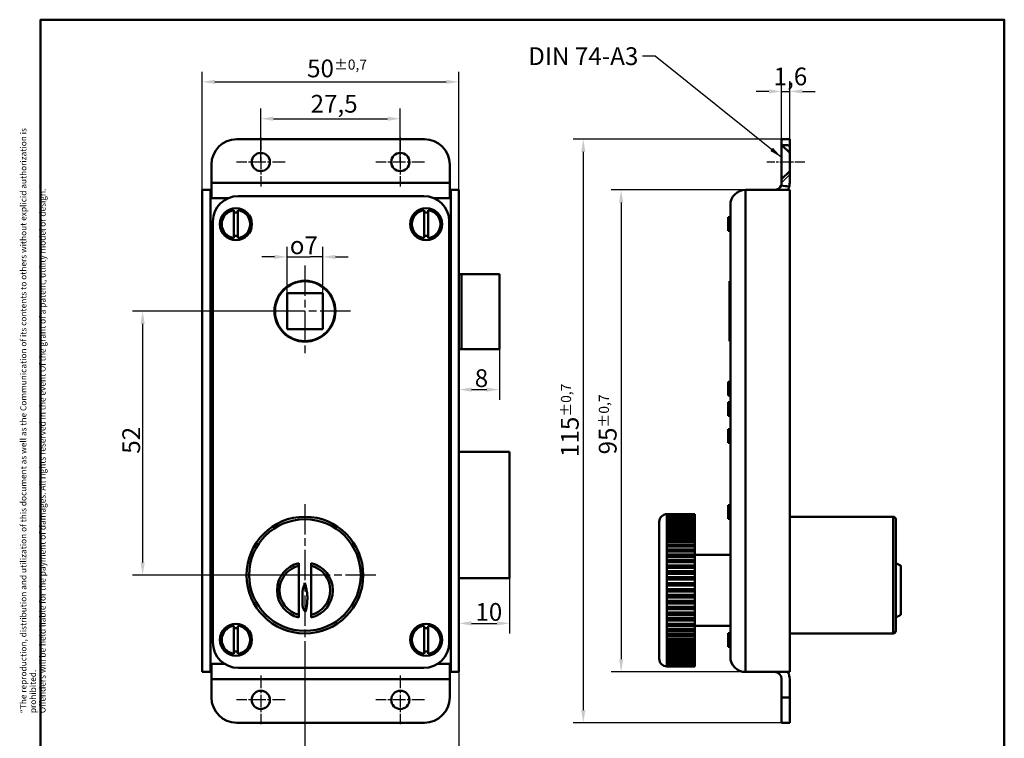
# Model space of a CAD drawing. Units: millimetres. Extents: x 6 to 200, y 10 to 287.
# Drawn here: x 6 to 200, y 145 to 287 of the extents above; entities that cross this region are included whole.
import ezdxf

# ---------------------------------------------------------------- set-up
doc = ezdxf.new("R2010")
doc.units = ezdxf.units.MM
doc.linetypes.add('CHAIN', pattern=[0.3543, 0.2362, -0.0295, 0.0591, -0.0295])
doc.linetypes.add('LONG_DASH_DOTTED', pattern=[0.3001, 0.2362, -0.0295, 0.0049, -0.0295])
for name, color, linetype, lineweight, true_color in [('Bemaßungen(SuP)', 7, 'Continuous', 25, 0x0000a0), ('Mittellinie(SuP)', 1, 'LONG_DASH_DOTTED', 25, 0xff0000), ('Mittelpunktmarkierung(SuP)', 1, 'LONG_DASH_DOTTED', 25, 0xff0000), ('Schraffur', 7, 'Continuous', 9, 0x1e1e47), ('Sichtbare tangentiale Kanten(SuP)', 7, 'Continuous', 50, 0xc0c0c0), ('Symbole(SuP)', 7, 'Continuous', 25, 0x0000a0)]:
    doc.layers.add(name, color=color, linetype=linetype, lineweight=lineweight, true_color=true_color)
doc.layers.add('Rahmen_0', color=7, linetype='Continuous', lineweight=50)
doc.layers.add('Sichtbare Kanten(SuP)', color=7, linetype='Continuous', lineweight=50)
doc.styles.add('ISOCP', font='isocpeur.ttf')
doc.dimstyles.new('SuP-DIN', dxfattribs={"dimtxt": 3.5, "dimasz": 2.5, "dimexe": 2, "dimexo": 0, "dimgap": 0.5, "dimtad": 1, "dimrnd": 1e-08, "dimtxsty": 'ISOCP', "dimcen": 0.09, "dimdle": 12, "dimclrd": 256, "dimclre": 256, "dimclrt": 256, "dimazin": 2, "dimtfac": 0.571429, "dimtdec": 3, "dimtmove": 0, "dimatfit": 3, "dimfxl": 1, "dimtolj": 1, "dimlwd": 25, "dimlwe": 25, "dimarcsym": 0})
doc.dimstyles.new('SuP-DIN$7', dxfattribs={"dimtxt": 3.5, "dimasz": 2.5, "dimexe": 2, "dimexo": 0, "dimgap": 0.5, "dimtad": 1, "dimrnd": 1e-08, "dimtxsty": 'ISOCP', "dimcen": 0.09, "dimdle": 12, "dimclrd": 256, "dimclre": 256, "dimclrt": 256, "dimazin": 2, "dimtfac": 0.571429, "dimtdec": 3, "dimtmove": 0, "dimatfit": 3, "dimfxl": 1, "dimtolj": 1, "dimlwd": 25, "dimlwe": 25, "dimarcsym": 0})

# ---------------------------------------------------------------- blocks, each defined once
blk = doc.blocks.new('Ränder Standardrahmen')
at = {"layer": 'Rahmen_0', "flags": 128}
blk.add_lwpolyline([(10, 10), (10, 287), (200, 287), (200, 10), (10, 10)], dxfattribs=at)
blk = doc.blocks.new('*D11')
at = {"layer": 'Bemaßungen(SuP)', "color": 174, "linetype": 'Continuous', "lineweight": 25, "true_color": 0x0000a0, "transparency": 16777216}
for p, q in [((62.12, 229.56), (28.12, 229.56)), ((30.12, 227.06), (30.12, 180.06)), ((62.12, 177.56), (28.12, 177.56))]:
    blk.add_line(p, q, dxfattribs=at)
at = {"layer": 'Bemaßungen(SuP)', "color": 174, "linetype": 'Continuous', "true_color": 0x0000a0, "transparency": 16777216}
for points in [[(29.7, 227.06), (30.54, 227.06), (30.12, 229.56)], [(29.7, 180.06), (30.54, 180.06), (30.12, 177.56)]]:
    blk.add_solid(points, dxfattribs=at)
at = {"layer": 'Defpoints', "color": 0, "linetype": 'Continuous', "transparency": 16777216}
for p in [(62.12, 229.56), (30.12, 177.56), (62.12, 177.56)]:
    blk.add_point(p, dxfattribs=at)
at = {"layer": 'Bemaßungen(SuP)', "color": 174, "linetype": 'Continuous', "lineweight": 25, "true_color": 0x0000a0, "transparency": 16777216, "insert": (26.12, 201.46), "char_height": 3.5, "attachment_point": 1, "rotation": 90, "style": 'ISOCP'}
blk.add_mtext('\\A1;52', dxfattribs=at)
blk = doc.blocks.new('*D12')
at = {"layer": 'Bemaßungen(SuP)', "color": 174, "linetype": 'Continuous', "lineweight": 25, "true_color": 0x0000a0, "transparency": 16777216}
for p, q in [((100.47, 222.06), (100.47, 212.11)), ((94.97, 214.11), (97.97, 214.11))]:
    blk.add_line(p, q, dxfattribs=at)
at = {"layer": 'Bemaßungen(SuP)', "color": 174, "linetype": 'Continuous', "true_color": 0x0000a0, "transparency": 16777216}
for points in [[(94.97, 214.52), (94.97, 213.69), (92.47, 214.11)], [(97.97, 214.52), (97.97, 213.69), (100.47, 214.11)]]:
    blk.add_solid(points, dxfattribs=at)
at = {"layer": 'Defpoints', "color": 0, "linetype": 'Continuous', "transparency": 16777216}
for p in [(100.47, 222.06), (92.47, 214.11), (100.47, 214.11)]:
    blk.add_point(p, dxfattribs=at)
at = {"layer": 'Bemaßungen(SuP)', "color": 174, "linetype": 'Continuous', "lineweight": 25, "true_color": 0x0000a0, "transparency": 16777216, "insert": (95.59, 218.11), "char_height": 3.5, "attachment_point": 1, "style": 'ISOCP'}
blk.add_mtext('\\A1;8', dxfattribs=at)
blk = doc.blocks.new('*D13')
at = {"layer": 'Bemaßungen(SuP)', "color": 174, "linetype": 'Continuous', "lineweight": 25, "true_color": 0x0000a0, "transparency": 16777216}
for p, q in [((102.47, 176.96), (102.47, 166.04)), ((94.97, 168.04), (99.97, 168.04))]:
    blk.add_line(p, q, dxfattribs=at)
at = {"layer": 'Bemaßungen(SuP)', "color": 174, "linetype": 'Continuous', "true_color": 0x0000a0, "transparency": 16777216}
for points in [[(94.97, 168.45), (94.97, 167.62), (92.47, 168.04)], [(99.97, 168.45), (99.97, 167.62), (102.47, 168.04)]]:
    blk.add_solid(points, dxfattribs=at)
at = {"layer": 'Defpoints', "color": 0, "linetype": 'Continuous', "transparency": 16777216}
for p in [(102.47, 176.96), (92.47, 168.04), (102.47, 168.04)]:
    blk.add_point(p, dxfattribs=at)
at = {"layer": 'Bemaßungen(SuP)', "color": 174, "linetype": 'Continuous', "lineweight": 25, "true_color": 0x0000a0, "transparency": 16777216, "insert": (95.72, 172.04), "char_height": 3.5, "attachment_point": 1, "style": 'ISOCP'}
blk.add_mtext('\\A1;10', dxfattribs=at)
blk = doc.blocks.new('*D14')
at = {"layer": 'Bemaßungen(SuP)', "color": 174, "linetype": 'Continuous', "lineweight": 25, "true_color": 0x0000a0, "transparency": 16777216}
for p, q in [((41.87, 253.46), (41.87, 276.75)), ((92.47, 253.46), (92.47, 276.75)), ((44.37, 274.75), (89.97, 274.75))]:
    blk.add_line(p, q, dxfattribs=at)
at = {"layer": 'Bemaßungen(SuP)', "color": 174, "linetype": 'Continuous', "true_color": 0x0000a0, "transparency": 16777216}
for points in [[(44.37, 275.17), (44.37, 274.34), (41.87, 274.75)], [(89.97, 275.17), (89.97, 274.34), (92.47, 274.75)]]:
    blk.add_solid(points, dxfattribs=at)
at = {"layer": 'Defpoints', "color": 0, "linetype": 'Continuous', "transparency": 16777216}
for p in [(92.47, 274.75), (41.87, 253.46), (92.47, 253.46)]:
    blk.add_point(p, dxfattribs=at)
at = {"layer": 'Bemaßungen(SuP)', "color": 174, "linetype": 'Continuous', "lineweight": 25, "true_color": 0x0000a0, "transparency": 16777216, "insert": (62.54, 279.15), "char_height": 3.5, "attachment_point": 1, "style": 'ISOCP'}
blk.add_mtext('\\A1;50{\\H2;±0,7}', dxfattribs=at)
blk = doc.blocks.new('*D15')
at = {"layer": 'Bemaßungen(SuP)', "color": 174, "linetype": 'Continuous', "lineweight": 25, "true_color": 0x0000a0, "transparency": 16777216}
for p, q in [((53.42, 258.96), (53.42, 269.48)), ((80.92, 258.96), (80.92, 269.48)), ((55.92, 267.48), (78.42, 267.48))]:
    blk.add_line(p, q, dxfattribs=at)
at = {"layer": 'Bemaßungen(SuP)', "color": 174, "linetype": 'Continuous', "true_color": 0x0000a0, "transparency": 16777216}
for points in [[(55.92, 267.9), (55.92, 267.07), (53.42, 267.48)], [(78.42, 267.9), (78.42, 267.07), (80.92, 267.48)]]:
    blk.add_solid(points, dxfattribs=at)
at = {"layer": 'Defpoints', "color": 0, "linetype": 'Continuous', "transparency": 16777216}
for p in [(80.92, 267.48), (53.42, 258.96), (80.92, 258.96)]:
    blk.add_point(p, dxfattribs=at)
at = {"layer": 'Bemaßungen(SuP)', "color": 174, "linetype": 'Continuous', "lineweight": 25, "true_color": 0x0000a0, "transparency": 16777216, "insert": (63.23, 272.18), "char_height": 3.5, "attachment_point": 1, "style": 'ISOCP'}
blk.add_mtext('\\A1;27,5', dxfattribs=at)
blk = doc.blocks.new('*D16')
at = {"layer": 'Bemaßungen(SuP)', "color": 174, "linetype": 'Continuous', "lineweight": 25, "true_color": 0x0000a0, "transparency": 16777216}
for p, q in [((148.99, 253.46), (122.46, 253.46)), ((124.46, 250.96), (124.46, 160.96)), ((148.99, 158.46), (122.46, 158.46))]:
    blk.add_line(p, q, dxfattribs=at)
at = {"layer": 'Bemaßungen(SuP)', "color": 174, "linetype": 'Continuous', "true_color": 0x0000a0, "transparency": 16777216}
for points in [[(124.04, 250.96), (124.88, 250.96), (124.46, 253.46)], [(124.04, 160.96), (124.88, 160.96), (124.46, 158.46)]]:
    blk.add_solid(points, dxfattribs=at)
at = {"layer": 'Defpoints', "color": 0, "linetype": 'Continuous', "transparency": 16777216}
for p in [(148.99, 253.46), (124.46, 158.46), (148.99, 158.46)]:
    blk.add_point(p, dxfattribs=at)
at = {"layer": 'Bemaßungen(SuP)', "color": 174, "linetype": 'Continuous', "lineweight": 25, "true_color": 0x0000a0, "transparency": 16777216, "insert": (120.06, 201.33), "char_height": 3.5, "attachment_point": 1, "rotation": 90, "style": 'ISOCP'}
blk.add_mtext('\\A1;95{\\H2;±0,7}', dxfattribs=at)
blk = doc.blocks.new('*D17')
at = {"layer": 'Bemaßungen(SuP)', "color": 174, "linetype": 'Continuous', "lineweight": 25, "true_color": 0x0000a0, "transparency": 16777216}
for p, q in [((156.09, 263.46), (114.99, 263.46)), ((116.99, 260.96), (116.99, 150.96)), ((156.09, 148.46), (114.99, 148.46))]:
    blk.add_line(p, q, dxfattribs=at)
at = {"layer": 'Bemaßungen(SuP)', "color": 174, "linetype": 'Continuous', "true_color": 0x0000a0, "transparency": 16777216}
for points in [[(116.58, 260.96), (117.41, 260.96), (116.99, 263.46)], [(116.58, 150.96), (117.41, 150.96), (116.99, 148.46)]]:
    blk.add_solid(points, dxfattribs=at)
at = {"layer": 'Defpoints', "color": 0, "linetype": 'Continuous', "transparency": 16777216}
for p in [(156.09, 263.46), (116.99, 148.46), (156.09, 148.46)]:
    blk.add_point(p, dxfattribs=at)
at = {"layer": 'Bemaßungen(SuP)', "color": 174, "linetype": 'Continuous', "lineweight": 25, "true_color": 0x0000a0, "transparency": 16777216, "insert": (112.59, 200.81), "char_height": 3.5, "attachment_point": 1, "rotation": 90, "style": 'ISOCP'}
blk.add_mtext('\\A1;115{\\H2;±0,7}', dxfattribs=at)
blk = doc.blocks.new('*D18')
at = {"layer": 'Bemaßungen(SuP)', "color": 174, "linetype": 'Continuous', "lineweight": 25, "true_color": 0x0000a0, "transparency": 16777216}
for p, q in [((156.09, 263.46), (156.09, 274.87)), ((157.69, 263.46), (157.69, 274.87)), ((153.59, 272.87), (151.09, 272.87)), ((156.09, 272.87), (157.69, 272.87)), ((160.19, 272.87), (162.69, 272.87))]:
    blk.add_line(p, q, dxfattribs=at)
at = {"layer": 'Bemaßungen(SuP)', "color": 174, "linetype": 'Continuous', "true_color": 0x0000a0, "transparency": 16777216}
for points in [[(153.59, 273.28), (153.59, 272.45), (156.09, 272.87)], [(160.19, 273.28), (160.19, 272.45), (157.69, 272.87)]]:
    blk.add_solid(points, dxfattribs=at)
at = {"layer": 'Defpoints', "color": 0, "linetype": 'Continuous', "transparency": 16777216}
for p in [(157.69, 272.87), (156.09, 263.46), (157.69, 263.46)]:
    blk.add_point(p, dxfattribs=at)
at = {"layer": 'Bemaßungen(SuP)', "color": 174, "linetype": 'Continuous', "lineweight": 25, "true_color": 0x0000a0, "transparency": 16777216, "insert": (154.52, 277.57), "char_height": 3.5, "attachment_point": 1, "style": 'ISOCP'}
blk.add_mtext('\\A1;1,6', dxfattribs=at)
blk = doc.blocks.new('*D19')
at = {"layer": 'Bemaßungen(SuP)', "color": 174, "linetype": 'Continuous', "lineweight": 25, "true_color": 0x0000a0, "transparency": 16777216}
for p, q in [((58.59, 233.08), (58.59, 242.25)), ((65.64, 233.08), (65.64, 242.25)), ((56.09, 240.25), (53.59, 240.25)), ((58.59, 240.25), (61.09, 240.25)), ((61.09, 240.25), (63.14, 240.25)), ((65.64, 240.25), (63.14, 240.25)), ((68.14, 240.25), (70.64, 240.25))]:
    blk.add_line(p, q, dxfattribs=at)
at = {"layer": 'Bemaßungen(SuP)', "color": 174, "linetype": 'Continuous', "true_color": 0x0000a0, "transparency": 16777216}
for points in [[(56.09, 240.67), (56.09, 239.84), (58.59, 240.25)], [(68.14, 240.67), (68.14, 239.84), (65.64, 240.25)]]:
    blk.add_solid(points, dxfattribs=at)
at = {"layer": 'Defpoints', "color": 0, "linetype": 'Continuous', "transparency": 16777216}
for p in [(65.64, 240.25), (58.59, 233.08), (65.64, 233.08)]:
    blk.add_point(p, dxfattribs=at)
at = {"layer": 'Bemaßungen(SuP)', "color": 174, "linetype": 'Continuous', "lineweight": 25, "true_color": 0x0000a0, "transparency": 16777216, "insert": (59.13, 244.29), "char_height": 3.5, "attachment_point": 1, "style": 'ISOCP'}
blk.add_mtext('\\A1;\\fAIGDT|b0|i0;o\\fISOCPEUR|b0|i0;7', dxfattribs=at)
blk = doc.blocks.new('*D20')
at = {"layer": 'Bemaßungen(SuP)', "color": 174, "linetype": 'Continuous', "lineweight": 25, "true_color": 0x0000a0, "transparency": 16777216}
for p, q in [((62.12, 163.56), (62.12, 134.46)), ((92.47, 158.46), (92.47, 134.46)), ((89.97, 136.46), (64.62, 136.46))]:
    blk.add_line(p, q, dxfattribs=at)
at = {"layer": 'Bemaßungen(SuP)', "color": 174, "linetype": 'Continuous', "true_color": 0x0000a0, "transparency": 16777216}
for points in [[(64.62, 136.87), (64.62, 136.04), (62.12, 136.46)], [(89.97, 136.87), (89.97, 136.04), (92.47, 136.46)]]:
    blk.add_solid(points, dxfattribs=at)
at = {"layer": 'Defpoints', "color": 0, "linetype": 'Continuous', "transparency": 16777216}
for p in [(62.12, 163.56), (92.47, 158.46), (62.12, 136.46)]:
    blk.add_point(p, dxfattribs=at)
at = {"layer": 'Bemaßungen(SuP)', "color": 174, "linetype": 'Continuous', "lineweight": 25, "true_color": 0x0000a0, "transparency": 16777216, "insert": (75.19, 140.46), "char_height": 3.5, "attachment_point": 1, "style": 'ISOCP'}
blk.add_mtext('\\A1;30', dxfattribs=at)

msp = doc.modelspace()

# ---------------------------------------------------------------- hatches: boundary and pattern name
at = {"layer": 'Schraffur'}
h = msp.add_hatch(dxfattribs=at)
h.set_pattern_fill('ANSI31', color=256, scale=25.4, style=0)
h.set_pattern_definition([(45, (0, 0), (-2.245064, 2.245064), [])])
edge = h.paths.add_edge_path()
edge.add_ellipse((154.686, 254.855), major_axis=(0.502, 1.307), ratio=1, start_angle=270, end_angle=291.02176)
edge.add_line((156.086, 254.855), (156.086, 255.555))
edge.add_line((156.086, 255.555), (157.686, 257.155))
edge.add_line((157.686, 257.155), (157.686, 254.855))
edge.add_ellipse((154.686, 254.855), major_axis=(0, -3), ratio=1, start_angle=76.07863, end_angle=90, ccw=False)
edge.add_spline(control_points=[(157.598, 254.133), (157.068, 254.164), (156.517, 254.239), (155.993, 254.353)], knot_values=[0.0574383, 0.0574383, 0.0574383, 0.0574383, 0.2099567, 0.2099567, 0.2099567, 0.2099567], degree=3, periodic=0)
edge = h.paths.add_edge_path()
edge.add_spline(control_points=[(156.213, 262.228), (156.405, 262.25), (156.598, 262.262), (156.941, 262.265), (157.089, 262.261), (157.388, 262.241), (157.538, 262.226), (157.686, 262.205)], knot_values=[0.0129196, 0.0129196, 0.0129196, 0.0129196, 0.0713441, 0.0713441, 0.115842, 0.115842, 0.1613805, 0.1613805, 0.1613805, 0.1613805], degree=3, periodic=0)
edge.add_line((157.686, 262.205), (157.686, 260.755))
edge.add_line((157.686, 260.755), (156.213, 262.228))

# ---------------------------------------------------------------- linework, layer by layer
at = {"layer": 'Mittellinie(SuP)', "linetype": 'CHAIN', "ltscale": 8.373299}
msp.add_line((160.686, 258.955), (153.151, 258.955), dxfattribs=at)
at = {"layer": 'Mittelpunktmarkierung(SuP)', "linetype": 'CHAIN', "ltscale": 10.667491}
for p, q in [((53.418, 263.755), (53.418, 254.155)), ((80.918, 263.755), (80.918, 254.155)), ((58.218, 258.955), (48.618, 258.955)), ((85.718, 258.955), (76.118, 258.955)), ((53.418, 157.755), (53.418, 148.155)), ((80.918, 157.755), (80.918, 148.155)), ((58.218, 152.955), (48.618, 152.955)), ((85.718, 152.955), (76.118, 152.955))]:
    msp.add_line(p, q, dxfattribs=at)
at = {"layer": 'Mittelpunktmarkierung(SuP)', "linetype": 'CHAIN', "ltscale": 25.402201}
for p, q in [((62.118, 238.555), (62.118, 220.555)), ((71.118, 229.555), (53.118, 229.555)), ((62.118, 191.555), (62.118, 163.555)), ((76.118, 177.555), (48.118, 177.555))]:
    msp.add_line(p, q, dxfattribs=at)
at = {"layer": 'Sichtbare Kanten(SuP)'}
for p, q in [((85.668, 263.455), (48.668, 263.455)), ((156.086, 262.213), (156.086, 263.455)), ((157.686, 263.455), (156.086, 263.455)), ((156.086, 262.213), (156.086, 255.555)), ((157.686, 260.755), (156.213, 262.228)), ((157.686, 263.455), (157.686, 262.205)), ((157.686, 262.205), (157.686, 260.755)), ((157.686, 260.755), (157.686, 257.155)), ((43.668, 258.455), (43.668, 254.855)), ((90.668, 254.855), (90.668, 258.455)), ((156.086, 255.555), (157.686, 257.155)), ((157.686, 257.155), (157.686, 254.855)), ((43.668, 251.855), (43.668, 254.855)), ((90.668, 254.855), (90.668, 251.855)), ((156.086, 254.855), (156.086, 255.555)), ((41.868, 253.455), (43.468, 253.455)), ((41.868, 158.455), (41.868, 253.455)), ((43.468, 158.455), (43.468, 253.455)), ((43.468, 253.109), (43.668, 253.109)), ((90.668, 253.109), (90.868, 253.109)), ((90.868, 253.455), (90.868, 158.455)), ((90.868, 253.455), (92.468, 253.455)), ((92.468, 253.455), (92.468, 158.455)), ((148.986, 253.455), (157.686, 253.455)), ((157.686, 158.455), (157.686, 253.455)), ((43.668, 251.855), (47.009, 251.855)), ((85.568, 252.255), (48.968, 252.255)), ((87.528, 251.855), (90.668, 251.855)), ((145.986, 250.455), (145.986, 161.455)), ((48.118, 243.934), (48.118, 249.477)), ((48.918, 249.477), (48.918, 243.934)), ((85.618, 243.934), (85.618, 249.477)), ((86.418, 249.477), (86.418, 243.934)), ((43.968, 247.255), (43.968, 164.255)), ((90.568, 164.255), (90.568, 247.255)), ((145.586, 245.405), (145.586, 248.105)), ((145.586, 248.105), (145.986, 248.105)), ((145.586, 245.405), (145.986, 245.405)), ((90.868, 236.855), (90.568, 236.855)), ((92.968, 236.855), (92.468, 236.855)), ((100.468, 236.855), (92.968, 236.855)), ((92.968, 236.855), (92.968, 222.055)), ((100.468, 236.855), (100.468, 222.055)), ((145.836, 223.655), (145.836, 235.455)), ((145.986, 235.455), (145.836, 235.455)), ((58.593, 226.03), (58.593, 233.08)), ((58.593, 233.08), (65.643, 233.08)), ((65.643, 233.08), (65.643, 226.03)), ((65.643, 226.03), (58.593, 226.03)), ((145.986, 223.655), (145.836, 223.655)), ((90.568, 222.055), (90.868, 222.055)), ((92.468, 222.055), (92.968, 222.055)), ((92.968, 222.055), (100.468, 222.055)), ((145.586, 212.955), (145.586, 215.655)), ((145.586, 215.655), (145.986, 215.655)), ((145.586, 212.955), (145.986, 212.955)), ((145.586, 208.905), (145.586, 211.605)), ((145.586, 211.605), (145.986, 211.605)), ((145.586, 208.905), (145.986, 208.905)), ((145.586, 203.605), (145.586, 206.305)), ((145.586, 206.305), (145.986, 206.305)), ((145.586, 203.605), (145.986, 203.605)), ((90.868, 201.855), (90.568, 201.855)), ((102.468, 201.855), (92.468, 201.855)), ((102.468, 201.855), (102.468, 176.955)), ((145.586, 188.605), (145.586, 191.305)), ((145.586, 191.305), (145.986, 191.305)), ((133.486, 189.555), (133.486, 189.553)), ((138.986, 189.553), (133.486, 189.553)), ((133.486, 189.527), (138.986, 189.527)), ((133.486, 189.527), (133.486, 189.487)), ((138.986, 189.487), (133.486, 189.487)), ((133.486, 189.408), (138.986, 189.408)), ((133.486, 189.408), (133.486, 189.329)), ((138.986, 189.329), (133.486, 189.329)), ((133.486, 189.197), (138.986, 189.197)), ((133.486, 189.197), (133.486, 189.08)), ((138.986, 189.08), (133.486, 189.08)), ((133.486, 188.896), (138.986, 188.896)), ((133.486, 188.896), (133.486, 188.742)), ((138.986, 188.742), (133.486, 188.742)), ((133.486, 188.507), (138.986, 188.507)), ((133.486, 188.507), (133.486, 188.316)), ((138.986, 188.316), (133.486, 188.316)), ((138.986, 189.553), (138.986, 189.527)), ((138.986, 189.527), (138.986, 189.487)), ((138.986, 189.487), (138.986, 189.408)), ((138.986, 189.408), (138.986, 189.329)), ((138.986, 189.329), (138.986, 189.197)), ((138.986, 189.197), (138.986, 189.08)), ((138.986, 189.08), (138.986, 188.896)), ((138.986, 188.896), (138.986, 188.742)), ((138.986, 188.742), (138.986, 188.507)), ((138.986, 188.507), (138.986, 188.316)), ((138.986, 188.316), (138.986, 188.032)), ((145.586, 188.605), (145.986, 188.605)), ((157.686, 189.055), (178.086, 189.055)), ((178.586, 188.555), (178.586, 166.555)), ((131.986, 161.055), (131.986, 188.055)), ((133.486, 188.032), (138.986, 188.032)), ((133.486, 188.032), (133.486, 187.805)), ((138.986, 187.805), (133.486, 187.805)), ((133.486, 187.474), (138.986, 187.474)), ((133.486, 187.474), (133.486, 187.212)), ((138.986, 187.212), (133.486, 187.212)), ((133.486, 186.836), (138.986, 186.836)), ((133.486, 186.836), (133.486, 186.542)), ((138.986, 186.542), (133.486, 186.542)), ((138.986, 188.032), (138.986, 187.805)), ((138.986, 187.805), (138.986, 187.474)), ((138.986, 187.474), (138.986, 187.212)), ((138.986, 187.212), (138.986, 186.836)), ((138.986, 186.836), (138.986, 186.542)), ((138.986, 186.542), (138.986, 186.122)), ((133.486, 186.122), (138.986, 186.122)), ((133.486, 186.122), (133.486, 185.797)), ((138.986, 185.797), (133.486, 185.797)), ((133.486, 185.337), (138.986, 185.337)), ((133.486, 185.337), (133.486, 184.984)), ((138.986, 184.984), (133.486, 184.984)), ((133.486, 184.486), (138.986, 184.486)), ((133.486, 184.486), (133.486, 184.106)), ((138.986, 186.122), (138.986, 185.797)), ((138.986, 185.797), (138.986, 185.337)), ((138.986, 185.337), (138.986, 184.984)), ((138.986, 184.984), (138.986, 184.486)), ((138.986, 184.486), (138.986, 184.106)), ((138.986, 184.106), (133.486, 184.106)), ((133.486, 183.573), (138.986, 183.573)), ((133.486, 183.573), (133.486, 183.169)), ((138.986, 183.169), (133.486, 183.169)), ((133.486, 182.605), (138.986, 182.605)), ((133.486, 182.605), (133.486, 182.178)), ((138.986, 184.106), (138.986, 183.573)), ((138.986, 183.573), (138.986, 183.169)), ((138.986, 183.169), (138.986, 182.605)), ((138.986, 182.605), (138.986, 182.178)), ((138.986, 182.178), (133.486, 182.178)), ((133.486, 181.587), (138.986, 181.587)), ((133.486, 181.587), (133.486, 181.141)), ((138.986, 181.141), (133.486, 181.141)), ((138.986, 182.178), (138.986, 181.587)), ((138.986, 181.587), (138.986, 181.141)), ((138.986, 181.555), (145.986, 181.555)), ((138.986, 181.141), (138.986, 180.526)), ((60.918, 169.701), (60.918, 179.409)), ((63.318, 179.409), (63.318, 169.701)), ((133.486, 180.526), (138.986, 180.526)), ((133.486, 180.526), (133.486, 180.064)), ((138.986, 180.064), (133.486, 180.064)), ((133.486, 179.428), (138.986, 179.428)), ((133.486, 179.428), (133.486, 178.952)), ((138.986, 179.003), (133.486, 179.003)), ((138.986, 178.952), (133.486, 178.952)), ((138.986, 180.526), (138.986, 180.064)), ((138.986, 180.064), (138.986, 179.428)), ((138.986, 179.428), (138.986, 179.003)), ((138.986, 179.003), (138.986, 178.952)), ((138.986, 178.952), (138.986, 178.3)), ((179.586, 179.409), (179.586, 169.701)), ((90.568, 176.955), (90.868, 176.955)), ((92.468, 176.955), (102.468, 176.955)), ((133.486, 178.3), (138.986, 178.3)), ((133.486, 178.3), (133.486, 177.813)), ((138.986, 177.916), (133.486, 177.916)), ((138.986, 177.813), (133.486, 177.813)), ((133.486, 177.148), (138.986, 177.148)), ((133.486, 177.148), (133.486, 176.655)), ((138.986, 176.807), (133.486, 176.807)), ((138.986, 176.655), (133.486, 176.655)), ((138.986, 178.3), (138.986, 177.916)), ((138.986, 177.916), (138.986, 177.813)), ((138.986, 177.813), (138.986, 177.148)), ((138.986, 177.148), (138.986, 176.807)), ((138.986, 176.807), (138.986, 176.655)), ((138.986, 176.655), (138.986, 175.981)), ((133.486, 175.981), (138.986, 175.981)), ((133.486, 175.981), (133.486, 175.483)), ((138.986, 175.685), (133.486, 175.685)), ((138.986, 175.483), (133.486, 175.483)), ((133.486, 174.805), (138.986, 174.805)), ((133.486, 174.805), (133.486, 174.305)), ((138.986, 175.981), (138.986, 175.685)), ((138.986, 175.685), (138.986, 175.483)), ((138.986, 175.483), (138.986, 174.805)), ((138.986, 174.805), (138.986, 174.555)), ((138.986, 174.555), (133.486, 174.555)), ((138.986, 174.305), (133.486, 174.305)), ((133.486, 173.628), (138.986, 173.628)), ((133.486, 173.628), (133.486, 173.129)), ((138.986, 173.426), (133.486, 173.426)), ((138.986, 173.129), (133.486, 173.129)), ((138.986, 174.555), (138.986, 174.305)), ((138.986, 174.305), (138.986, 173.628)), ((138.986, 173.628), (138.986, 173.426)), ((138.986, 173.426), (138.986, 173.129)), ((138.986, 173.129), (138.986, 172.456)), ((133.486, 172.456), (138.986, 172.456)), ((133.486, 172.456), (133.486, 171.962)), ((138.986, 172.303), (133.486, 172.303)), ((138.986, 171.962), (133.486, 171.962)), ((133.486, 171.297), (138.986, 171.297)), ((133.486, 171.297), (133.486, 170.811)), ((138.986, 171.195), (133.486, 171.195)), ((138.986, 172.456), (138.986, 172.303)), ((138.986, 172.303), (138.986, 171.962)), ((138.986, 171.962), (138.986, 171.297)), ((138.986, 171.297), (138.986, 171.195)), ((138.986, 171.195), (138.986, 170.811)), ((138.986, 170.811), (133.486, 170.811)), ((133.486, 170.158), (138.986, 170.158)), ((133.486, 170.158), (133.486, 169.683)), ((138.986, 170.107), (133.486, 170.107)), ((138.986, 169.683), (133.486, 169.683)), ((133.486, 169.047), (138.986, 169.047)), ((133.486, 169.047), (133.486, 168.585)), ((138.986, 170.811), (138.986, 170.158)), ((138.986, 170.158), (138.986, 170.107)), ((138.986, 170.107), (138.986, 169.683)), ((138.986, 169.683), (138.986, 169.047)), ((138.986, 169.047), (138.986, 168.585)), ((48.118, 162.034), (48.118, 167.577)), ((48.918, 167.577), (48.918, 162.034)), ((85.618, 162.034), (85.618, 167.577)), ((86.418, 167.577), (86.418, 162.034)), ((138.986, 168.585), (133.486, 168.585)), ((133.486, 167.969), (138.986, 167.969)), ((133.486, 167.969), (133.486, 167.524)), ((138.986, 167.524), (133.486, 167.524)), ((138.986, 168.585), (138.986, 167.969)), ((138.986, 167.969), (138.986, 167.524)), ((138.986, 167.555), (145.986, 167.555)), ((138.986, 167.524), (138.986, 166.932)), ((133.486, 166.932), (138.986, 166.932)), ((133.486, 166.932), (133.486, 166.506)), ((138.986, 166.506), (133.486, 166.506)), ((133.486, 165.942), (138.986, 165.942)), ((133.486, 165.942), (133.486, 165.537)), ((138.986, 165.537), (133.486, 165.537)), ((133.486, 165.005), (138.986, 165.005)), ((133.486, 165.005), (133.486, 164.625)), ((138.986, 166.932), (138.986, 166.506)), ((138.986, 166.506), (138.986, 165.942)), ((138.986, 165.942), (138.986, 165.537)), ((138.986, 165.537), (138.986, 165.005)), ((138.986, 165.005), (138.986, 164.625)), ((145.586, 163.425), (145.586, 166.125)), ((145.586, 166.125), (145.986, 166.125)), ((157.686, 166.055), (178.086, 166.055)), ((138.986, 164.625), (133.486, 164.625)), ((133.486, 164.127), (138.986, 164.127)), ((133.486, 164.127), (133.486, 163.773)), ((138.986, 163.773), (133.486, 163.773)), ((133.486, 163.313), (138.986, 163.313)), ((133.486, 163.313), (133.486, 162.988)), ((138.986, 164.625), (138.986, 164.127)), ((138.986, 164.127), (138.986, 163.773)), ((138.986, 163.773), (138.986, 163.313)), ((138.986, 163.313), (138.986, 162.988)), ((145.586, 163.425), (145.986, 163.425)), ((138.986, 162.988), (133.486, 162.988)), ((133.486, 162.569), (138.986, 162.569)), ((133.486, 162.569), (133.486, 162.275)), ((138.986, 162.275), (133.486, 162.275)), ((133.486, 161.898), (138.986, 161.898)), ((133.486, 161.898), (133.486, 161.637)), ((138.986, 161.637), (133.486, 161.637)), ((133.486, 161.305), (138.986, 161.305)), ((133.486, 161.305), (133.486, 161.078)), ((138.986, 162.988), (138.986, 162.569)), ((138.986, 162.569), (138.986, 162.275)), ((138.986, 162.275), (138.986, 161.898)), ((138.986, 161.898), (138.986, 161.637)), ((138.986, 161.637), (138.986, 161.305)), ((138.986, 161.305), (138.986, 161.078)), ((43.668, 157.055), (43.668, 160.055)), ((46.256, 160.055), (43.668, 160.055)), ((48.968, 159.255), (85.568, 159.255)), ((90.668, 160.055), (88.281, 160.055)), ((90.668, 160.055), (90.668, 157.055)), ((138.986, 161.078), (133.486, 161.078)), ((133.486, 160.795), (138.986, 160.795)), ((133.486, 160.795), (133.486, 160.603)), ((138.986, 160.603), (133.486, 160.603)), ((133.486, 160.369), (138.986, 160.369)), ((133.486, 160.369), (133.486, 160.214)), ((138.986, 160.214), (133.486, 160.214)), ((133.486, 160.03), (138.986, 160.03)), ((133.486, 160.03), (133.486, 159.913)), ((138.986, 159.913), (133.486, 159.913)), ((133.486, 159.781), (138.986, 159.781)), ((133.486, 159.781), (133.486, 159.703)), ((138.986, 159.703), (133.486, 159.703)), ((133.486, 159.623), (138.986, 159.623)), ((133.486, 159.623), (133.486, 159.584)), ((138.986, 159.584), (133.486, 159.584)), ((133.486, 159.557), (138.986, 159.557)), ((133.486, 159.557), (133.486, 159.555)), ((138.986, 161.078), (138.986, 160.795)), ((138.986, 160.795), (138.986, 160.603)), ((138.986, 160.603), (138.986, 160.369)), ((138.986, 160.369), (138.986, 160.214)), ((138.986, 160.214), (138.986, 160.03)), ((138.986, 160.03), (138.986, 159.913)), ((138.986, 159.913), (138.986, 159.781)), ((138.986, 159.781), (138.986, 159.703)), ((138.986, 159.703), (138.986, 159.623)), ((138.986, 159.623), (138.986, 159.584)), ((138.986, 159.584), (138.986, 159.557)), ((43.468, 158.455), (41.868, 158.455)), ((43.668, 158.802), (43.468, 158.802)), ((90.868, 158.802), (90.668, 158.802)), ((92.468, 158.455), (90.868, 158.455)), ((148.986, 158.455), (157.686, 158.455)), ((43.668, 157.055), (43.668, 153.455)), ((90.668, 153.455), (90.668, 157.055)), ((156.086, 157.055), (156.086, 153.455)), ((157.686, 157.055), (157.686, 153.455)), ((156.086, 148.455), (156.086, 153.455)), ((157.686, 153.455), (157.686, 148.455)), ((48.668, 148.455), (85.668, 148.455)), ((156.086, 148.455), (157.686, 148.455))]:
    msp.add_line(p, q, dxfattribs=at)
for centre, radius in [((53.418, 258.955), 1.8), ((80.918, 258.955), 1.8), ((48.518, 246.705), 3.15), ((86.018, 246.705), 3.15), ((62.118, 229.555), 6), ((62.118, 229.555), 5.9), ((62.118, 177.555), 11.5), ((48.518, 164.805), 3.15), ((86.018, 164.805), 3.15), ((53.418, 152.955), 1.8), ((80.918, 152.955), 1.8)]:
    msp.add_circle(centre, radius, dxfattribs=at)
for centre, radius, start, end in [((48.668, 258.455), 5, 90, 180), ((85.668, 258.455), 5, 0, 90), ((154.686, 254.855), 1.4, 270, 338.97824), ((154.686, 254.855), 1.4, 338.97824, 0), ((154.686, 254.855), 3, 346.07863, 0), ((148.986, 250.455), 3, 90, 180), ((154.686, 254.855), 3, 332.18186, 346.07863), ((48.968, 247.255), 5, 90, 180), ((85.568, 247.255), 5, 0, 90), ((48.518, 246.705), 2.8, 98.21321, 261.78679), ((48.518, 246.705), 2.3, 79.98459, 100.01541), ((48.518, 246.705), 2.8, 278.21321, 81.78679), ((86.018, 246.705), 2.8, 98.21321, 261.78679), ((86.018, 246.705), 2.3, 79.98459, 100.01541), ((86.018, 246.705), 2.8, 278.21321, 81.78679), ((48.518, 246.705), 2.3, 259.98459, 280.01541), ((86.018, 246.705), 2.3, 259.98459, 280.01541), ((133.486, 188.055), 1.5, 90, 180), ((178.086, 188.555), 0.5, 0, 90), ((62.118, 174.555), 5.5, 102.60226, 257.39774), ((62.118, 174.555), 5, 103.88654, 256.11346), ((62.118, 174.555), 5.5, 282.60226, 77.39774), ((62.118, 174.555), 5, 283.88654, 76.11346), ((48.518, 164.805), 2.8, 98.21321, 261.78679), ((48.518, 164.805), 2.3, 79.98459, 100.01541), ((48.518, 164.805), 2.8, 278.21321, 81.78679), ((86.018, 164.805), 2.8, 98.21321, 261.78679), ((86.018, 164.805), 2.3, 79.98459, 100.01541), ((86.018, 164.805), 2.8, 278.21321, 81.78679), ((178.086, 166.555), 0.5, 270, 0), ((48.968, 164.255), 5, 180, 270), ((85.568, 164.255), 5, 270, 0), ((48.518, 164.805), 2.3, 259.98459, 280.01541), ((86.018, 164.805), 2.3, 259.98459, 280.01541), ((148.986, 161.455), 3, 180, 270), ((133.486, 161.055), 1.5, 180, 270), ((154.686, 157.055), 1.4, 0, 90), ((154.686, 157.055), 3, 0, 27.81814), ((48.668, 153.455), 5, 180, 270), ((85.668, 153.455), 5, 270, 0)]:
    msp.add_arc(centre, radius, start, end, dxfattribs=at)
msp.add_open_spline([(156.086, 262.213), (156.319, 262.244), (156.555, 262.261), (156.941, 262.265), (157.089, 262.261), (157.388, 262.241), (157.538, 262.226), (157.686, 262.205)], degree=3, knots=[0, 0, 0, 0, 0.07134408, 0.07134408, 0.11584204, 0.11584204, 0.16138049, 0.16138049, 0.16138049, 0.16138049], dxfattribs=at)
for points, degree in [([(157.598, 254.133), (157.068, 254.164), (156.517, 254.239), (155.993, 254.353)], 3), ([(62.118, 175.992), (62.604, 174.201), (62.604, 173.139), (62.604, 171.682), (62.301, 170.711), (62.301, 170.013), (61.511, 171.197), (61.694, 172.502), (61.694, 173.534), (61.511, 174.555), (62.118, 175.992)], 4)]:
    msp.add_open_spline(points, degree=degree, dxfattribs=at)
for points in [[(60.918, 179.409), (60.918, 179.654), (60.918, 179.923)], [(63.318, 179.923), (63.318, 179.654), (63.318, 179.409)], [(179.586, 179.409), (179.111, 179.654), (178.586, 179.923)], [(60.918, 169.188), (60.918, 169.457), (60.918, 169.701)], [(63.318, 169.701), (63.318, 169.457), (63.318, 169.188)], [(178.586, 169.188), (179.111, 169.457), (179.586, 169.701)]]:
    msp.add_rational_spline(points, [1, 1.00119859644, 1], degree=2, dxfattribs=at)
at = {"layer": 'Sichtbare tangentiale Kanten(SuP)'}
for p, q in [((90.668, 254.855), (43.668, 254.855)), ((148.986, 158.455), (148.986, 253.455)), ((133.486, 189.553), (133.486, 189.527)), ((133.486, 189.487), (133.486, 189.408)), ((133.486, 189.329), (133.486, 189.197)), ((133.486, 189.08), (133.486, 188.896)), ((133.486, 188.742), (133.486, 188.507)), ((133.486, 188.316), (133.486, 188.032)), ((178.086, 166.055), (178.086, 189.055)), ((133.486, 187.805), (133.486, 187.474)), ((133.486, 187.212), (133.486, 186.836)), ((133.486, 186.542), (133.486, 186.122)), ((133.486, 185.797), (133.486, 185.337)), ((133.486, 184.984), (133.486, 184.486)), ((133.486, 184.106), (133.486, 183.573)), ((133.486, 183.169), (133.486, 182.605)), ((133.486, 182.178), (133.486, 181.587)), ((133.486, 181.141), (133.486, 180.526)), ((133.486, 180.064), (133.486, 179.428)), ((133.486, 178.952), (133.486, 178.3)), ((133.486, 177.813), (133.486, 177.148)), ((133.486, 176.655), (133.486, 175.981)), ((133.486, 175.483), (133.486, 174.805)), ((133.486, 174.305), (133.486, 173.628)), ((133.486, 173.129), (133.486, 172.456)), ((133.486, 171.962), (133.486, 171.297)), ((133.486, 170.811), (133.486, 170.158)), ((133.486, 169.683), (133.486, 169.047)), ((133.486, 168.585), (133.486, 167.969)), ((133.486, 167.524), (133.486, 166.932)), ((133.486, 166.506), (133.486, 165.942)), ((133.486, 165.537), (133.486, 165.005)), ((133.486, 164.625), (133.486, 164.127)), ((133.486, 163.773), (133.486, 163.313)), ((133.486, 162.988), (133.486, 162.569)), ((133.486, 162.275), (133.486, 161.898)), ((133.486, 161.637), (133.486, 161.305)), ((133.486, 161.078), (133.486, 160.795)), ((133.486, 160.603), (133.486, 160.369)), ((133.486, 160.214), (133.486, 160.03)), ((133.486, 159.913), (133.486, 159.781)), ((133.486, 159.703), (133.486, 159.623)), ((133.486, 159.584), (133.486, 159.557)), ((43.668, 157.055), (90.668, 157.055)), ((157.686, 153.455), (156.086, 153.455))]:
    msp.add_line(p, q, dxfattribs=at)
msp.add_circle((62.118, 177.555), 11, dxfattribs=at)

# ---------------------------------------------------------------- block references
msp.add_blockref('Ränder Standardrahmen', (0, 0))

# ---------------------------------------------------------------- texts
at = {"layer": 'Symbole(SuP)', "color": 174, "true_color": 0x0000a0, "insert": (106.134, 281.564), "char_height": 3.5, "width": 22.03896, "attachment_point": 1, "style": 'ISOCP'}
msp.add_mtext('\\fISOCPEUR|b0|i0;DIN 74-A3', dxfattribs=at)
at = {"layer": 'Symbole(SuP)', "color": 174, "true_color": 0x0000a0, "insert": (6.006, 150.35), "char_height": 1.2, "width": 118.12866, "attachment_point": 1, "rotation": 90, "line_spacing_factor": 0.944221, "style": 'ISOCP'}
msp.add_mtext('\\fArial|b0|i0;\\H1.2000;“The reproduction, distribution and utilization of this document as well as the Communication of its contents to others without explicid authorization is prohibited.\\P\\fArial|b0|i0;\\H1.2000;Offenders will be held liable for the payment of damages. All rights reserved in the event Of the grant of a patent, utility model or design.”\\P', dxfattribs=at)

# ---------------------------------------------------------------- dimensions: what is measured, and where the dimension line sits
at = {"layer": 'Bemaßungen(SuP)', "color": 174, "linetype": 'Continuous', "lineweight": 25, "true_color": 0x0000a0}
dim = msp.add_linear_dim(base=(92.468, 274.752), p1=(41.868, 253.455), p2=(92.468, 253.455), dimstyle='SuP-DIN', override={"dimgap": 0.5, "dimdec": 2, "dimlfac": 0.988142, "dimtol": 1, "dimlim": 0, "dimtp": 0.7, "dimtm": 0.7, "dimtdec": 3, "dimtofl": 0, "dimatfit": 1}, dxfattribs=at)
dim.commit()
dim.dimension.update_dxf_attribs({"geometry": '*D14', "text_midpoint": (67.168, 274.752), "dimtype": 160})
for base, p1, p2, angle, override, picture, middle in [((157.686, 272.866), (156.086, 263.455), (157.686, 263.455), 180, {"dimgap": 0.5, "dimdec": 2, "dimtol": 0, "dimlim": 0, "dimtp": 0, "dimtm": 0, "dimtdec": 3, "dimtofl": 1, "dimatfit": 1}, '*D18', (156.886, 272.866)), ((80.918, 267.484), (53.418, 258.955), (80.918, 258.955), 180, {"dimgap": 0.5, "dimdec": 2, "dimtol": 0, "dimlim": 0, "dimtp": 0, "dimtm": 0, "dimtdec": 3, "dimtofl": 0, "dimatfit": 1}, '*D15', (67.168, 267.484)), ((116.994, 148.455), (156.086, 263.455), (156.086, 148.455), 90, {"dimgap": 0.5, "dimdec": 2, "dimtol": 1, "dimlim": 0, "dimtp": 0.7, "dimtm": 0.7, "dimtdec": 3, "dimtofl": 0, "dimatfit": 1}, '*D17', (116.994, 205.955)), ((124.461, 158.455), (148.986, 253.455), (148.986, 158.455), 270, {"dimgap": 0.5, "dimdec": 2, "dimtol": 1, "dimlim": 0, "dimtp": 0.7, "dimtm": 0.7, "dimtdec": 3, "dimtofl": 0, "dimatfit": 1}, '*D16', (124.461, 205.955)), ((30.118, 177.555), (62.118, 229.555), (62.118, 177.555), 90, {"dimgap": 0.5, "dimdec": 2, "dimtol": 0, "dimlim": 0, "dimtp": 0, "dimtm": 0, "dimtdec": 3, "dimtofl": 0, "dimatfit": 1}, '*D11', (30.118, 203.555)), ((100.468, 214.107), (92.468, 214.107), (100.468, 222.055), 180, {"dimgap": 0.5, "dimdec": 2, "dimse1": 1, "dimtol": 0, "dimlim": 0, "dimtp": 0, "dimtm": 0, "dimtdec": 3, "dimtofl": 0, "dimatfit": 1}, '*D12', (96.468, 214.107)), ((102.468, 168.036), (92.468, 168.036), (102.468, 176.955), 180, {"dimgap": 0.5, "dimdec": 2, "dimse1": 1, "dimtol": 0, "dimlim": 0, "dimtp": 0, "dimtm": 0, "dimtdec": 3, "dimtofl": 0, "dimatfit": 1}, '*D13', (97.468, 168.036)), ((62.118, 136.455), (92.468, 158.455), (62.118, 163.555), 180, {"dimgap": 0.5, "dimdec": 0, "dimtol": 0, "dimlim": 0, "dimtp": 0, "dimtm": 0, "dimtdec": 3, "dimtofl": 0, "dimatfit": 1}, '*D20', (77.293, 136.455))]:
    dim = msp.add_linear_dim(base=base, p1=p1, p2=p2, angle=angle, dimstyle='SuP-DIN', override=override, dxfattribs=at)
    dim.commit()
    dim.dimension.update_dxf_attribs({"geometry": picture, "text_midpoint": middle, "dimtype": 160})
dim = msp.add_linear_dim(base=(65.643, 240.255), p1=(58.593, 233.08), p2=(65.643, 233.08), angle=180, text='\\fAIGDT|b0|i0;o\\fISOCPEUR|b0|i0;<>', dimstyle='SuP-DIN', override={"dimgap": 0.5, "dimdec": 0, "dimtol": 0, "dimlim": 0, "dimtp": 0, "dimtm": 0, "dimtdec": 3, "dimtofl": 0}, dxfattribs=at)
dim.commit()
dim.dimension.update_dxf_attribs({"geometry": '*D19', "text_midpoint": (62.118, 240.255), "dimtype": 160})

# ---------------------------------------------------------------- leaders
at = {"layer": 'Symbole(SuP)', "color": 174, "linetype": 'Continuous', "lineweight": 25, "true_color": 0x0000a0, "annotation_type": 0, "has_hookline": 1, "hookline_direction": 1, "text_width": 21.35}
msp.add_leader([(156.086, 259.871), (131.173, 279.814), (128.673, 279.814)], dimstyle='SuP-DIN$7', override={"dimtad": 0}, dxfattribs=at)

doc.saveas('drawing.dxf')
